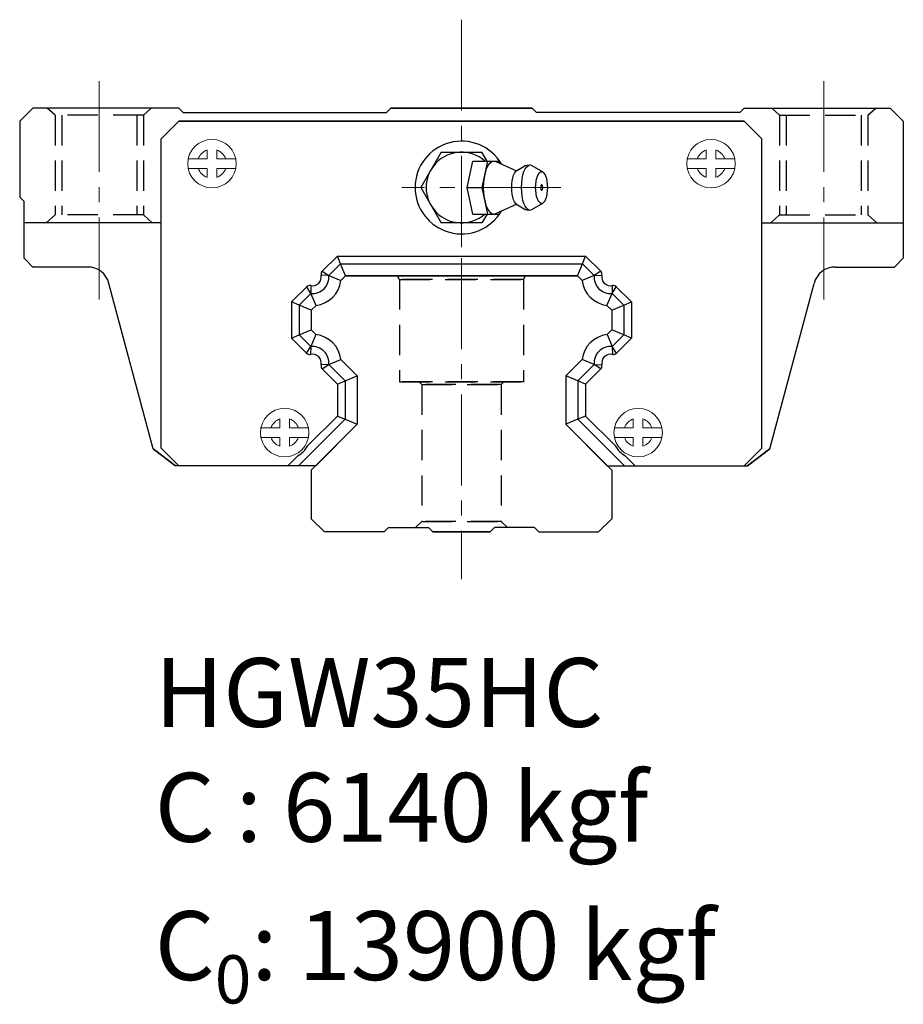
# Model space of a CAD drawing. Extents: x -50 to 314, y -61 to 189.
# Drawn here: x -50 to 50, y -61 to 51 of the extents above; entities that cross this region are included whole.
import ezdxf

# ---------------------------------------------------------------- set-up
doc = ezdxf.new("R2010")
doc.units = 0
doc.header["$LTSCALE"] = 2
doc.header["$MEASUREMENT"] = 0
doc.header["$PDSIZE"] = 0.001
doc.linetypes.add('CENTER2', pattern=[28.575, 19.05, -3.175, 3.175, -3.175])
doc.linetypes.add('DASHED2', pattern=[9.525, 6.35, -3.175])
doc.layers.get('0').update_dxf_attribs({"linetype": 'CONTINUOUS'})
doc.layers.add('中心線', color=4, linetype='CENTER2', lineweight=20)
doc.layers.add('指線', color=3, linetype='CONTINUOUS', lineweight=15)
doc.layers.add('虛線', color=6, linetype='DASHED2', plot=False)

msp = doc.modelspace()

# ---------------------------------------------------------------- linework, layer by layer
at = {"ltscale": 0.27}
for p, q in [((-50, 39, -12.5), (-48.5, 40.5, -12.5)), ((-50, 39, -12.5), (-48.5, 40.5, -12.5)), ((-32, 40.5, -12.5), (-48.5, 40.5, -12.5)), ((-32, 40.5, -12.5), (-48.5, 40.5, -12.5)), ((-31.5, 40, -12.5), (-32, 40.5, -12.5)), ((-31.5, 40, -12.5), (-32, 40.5, -12.5)), ((-8.5, 40, -12.5), (-8, 40.5, -12.5)), ((-8.5, 40, -12.5), (-8, 40.5, -12.5)), ((8, 40.5, -12.5), (-8, 40.5, -12.5)), ((-8, 40.5, -12.5), (8, 40.5, -12.5)), ((8.5, 40, -12.5), (8, 40.5, -12.5)), ((8.5, 40, -12.5), (8, 40.5, -12.5)), ((31.5, 40, -12.5), (32, 40.5, -12.5)), ((31.5, 40, -12.5), (32, 40.5, -12.5)), ((32, 40.5, -12.5), (48.5, 40.5, -12.5)), ((32, 40.5, -12.5), (48.5, 40.5, -12.5)), ((50, 39, -12.5), (48.5, 40.5, -12.5)), ((50, 39, -12.5), (48.5, 40.5, -12.5)), ((-31.5, 40, -12.5), (-8.5, 40, -12.5)), ((-31.5, 40, -12.5), (-8.5, 40, -12.5)), ((31.5, 40, -12.5), (8.5, 40, -12.5)), ((31.5, 40, -12.5), (8.5, 40, -12.5)), ((-50, 39, -12.5), (-50, 30.4, -12.5)), ((-32, 39, -12.5), (-34, 37, -12.5)), ((-32, 39, -12.5), (-34, 37, -12.5)), ((-32, 39, -12.5), (32, 39, -12.5)), ((32, 39, -12.5), (-32, 39, -12.5)), ((32, 39, -12.5), (34, 37, -12.5)), ((32, 39, -12.5), (34, 37, -12.5)), ((50, 39, -12.5), (50, 30.4, -12.5)), ((50, 39, -12.5), (50, 23.5, -12.5)), ((-34, 2, -12.5), (-34, 37, -12.5)), ((-34, 2, -12.5), (-34, 37, -12.5)), ((34, 2, -12.5), (34, 37, -12.5)), ((34, 2, -12.5), (34, 37, -12.5)), ((-2.31, 35.5, -12.5), (-4.62, 31.5, -12.5)), ((-2.31, 35.5, -12.5), (2.31, 35.5, -12.5)), ((2.89, 34.5, -12.5), (2.31, 35.5, -12.5)), ((0.64, 31.5, -12.5), (1.3, 34.5, -12.5)), ((1.3, 34.5, -12.5), (4.32, 34.5, -12.5)), ((2.33, 31.5, -12.5), (2.99, 34.5, -12.5)), ((2.7, 33.17, -12.5), (2.84, 33.62, -12.5)), ((2.84, 33.62, -12.5), (3.01, 33.99, -12.5)), ((3.01, 33.99, -12.5), (3.21, 34.27, -12.5)), ((3.21, 34.27, -12.5), (3.43, 34.44, -12.5)), ((3.43, 34.44, -12.5), (3.65, 34.5, -12.5)), ((3.65, 34.5, -12.5), (3.88, 34.44, -12.5)), ((3.88, 34.44, -12.5), (5.88, 33.54, -12.5)), ((4.38, 34.22, -12.5), (4.32, 34.5, -12.5)), ((5.88, 33.54, -12.5), (6.12, 33.44, -12.5)), ((6.12, 33.44, -12.5), (6.33, 33.45, -12.5)), ((6.28, 33.41, -12.5), (6.33, 33.45, -12.5)), ((6.33, 33.45, -12.5), (6.89, 33.81, -12.5)), ((6.72, 33.68, -12.5), (6.89, 33.81, -12.5)), ((6.89, 33.81, -12.5), (7.21, 33.98, -12.5)), ((7.07, 33.31, -12.5), (7.22, 33.62, -12.5)), ((7.21, 33.98, -12.5), (7.4, 34.03, -12.5)), ((7.22, 33.62, -12.5), (7.39, 33.86, -12.5)), ((7.39, 33.86, -12.5), (7.57, 34, -12.5)), ((7.4, 34.03, -12.5), (7.76, 34.05, -12.5)), ((7.57, 34, -12.5), (7.76, 34.05, -12.5)), ((7.76, 34.05, -12.5), (7.95, 34, -12.5)), ((7.95, 34, -12.5), (9.21, 33.26, -12.5)), ((2.53, 32.09, -12.5), (2.59, 32.65, -12.5)), ((2.59, 32.65, -12.5), (2.7, 33.17, -12.5)), ((5.74, 32.25, -12.5), (5.81, 32.58, -12.5)), ((5.81, 32.58, -12.5), (5.9, 32.88, -12.5)), ((5.9, 32.88, -12.5), (6.01, 33.12, -12.5)), ((6.01, 33.12, -12.5), (6.14, 33.3, -12.5)), ((6.14, 33.3, -12.5), (6.28, 33.41, -12.5)), ((6.81, 32, -12.5), (6.86, 32.48, -12.5)), ((6.86, 32.48, -12.5), (6.95, 32.92, -12.5)), ((6.95, 32.92, -12.5), (7.07, 33.31, -12.5)), ((8.44, 32.19, -12.5), (8.5, 32.5, -12.5)), ((8.5, 32.5, -12.5), (8.59, 32.77, -12.5)), ((8.59, 32.77, -12.5), (8.69, 32.99, -12.5)), ((8.69, 32.99, -12.5), (8.81, 33.16, -12.5)), ((8.81, 33.16, -12.5), (8.94, 33.26, -12.5)), ((8.94, 33.26, -12.5), (9.07, 33.29, -12.5)), ((9.07, 33.29, -12.5), (9.21, 33.26, -12.5)), ((9.21, 33.26, -12.5), (9.33, 33.16, -12.5)), ((9.45, 32.99, -12.5), (9.33, 33.16, -12.5)), ((9.56, 32.77, -12.5), (9.45, 32.99, -12.5)), ((9.64, 32.5, -12.5), (9.56, 32.77, -12.5)), ((9.7, 32.19, -12.5), (9.64, 32.5, -12.5)), ((-4.62, 31.5, -12.5), (-2.31, 27.5, -12.5)), ((0.64, 31.5, -12.5), (2.33, 31.5, -12.5)), ((1.3, 28.5, -12.5), (0.64, 31.5, -12.5)), ((2.99, 28.5, -12.5), (2.33, 31.5, -12.5)), ((2.5, 31.5, -12.5), (2.53, 32.09, -12.5)), ((2.53, 30.91, -12.5), (2.5, 31.5, -12.5)), ((5.68, 31.5, -12.5), (5.7, 31.88, -12.5)), ((5.7, 31.12, -12.5), (5.68, 31.5, -12.5)), ((5.7, 31.88, -12.5), (5.74, 32.25, -12.5)), ((6.79, 31.5, -12.5), (6.81, 32, -12.5)), ((6.81, 31, -12.5), (6.79, 31.5, -12.5)), ((8.39, 31.5, -12.5), (8.4, 31.85, -12.5)), ((8.4, 31.15, -12.5), (8.39, 31.5, -12.5)), ((8.4, 31.85, -12.5), (8.44, 32.19, -12.5)), ((9.74, 31.85, -12.5), (9.7, 32.19, -12.5)), ((9.76, 31.5, -12.5), (9.74, 31.85, -12.5)), ((9.74, 31.15, -12.5), (9.76, 31.5, -12.5)), ((-50, 30.4, -12.5), (-49.5, 29.9, -12.5)), ((2.59, 30.35, -12.5), (2.53, 30.91, -12.5)), ((2.7, 29.83, -12.5), (2.59, 30.35, -12.5)), ((5.74, 30.75, -12.5), (5.7, 31.12, -12.5)), ((5.81, 30.42, -12.5), (5.74, 30.75, -12.5)), ((5.9, 30.12, -12.5), (5.81, 30.42, -12.5)), ((6.01, 29.88, -12.5), (5.9, 30.12, -12.5)), ((6.86, 30.52, -12.5), (6.81, 31, -12.5)), ((6.95, 30.08, -12.5), (6.86, 30.52, -12.5)), ((8.44, 30.81, -12.5), (8.4, 31.15, -12.5)), ((8.5, 30.5, -12.5), (8.44, 30.81, -12.5)), ((8.59, 30.23, -12.5), (8.5, 30.5, -12.5)), ((8.69, 30.01, -12.5), (8.59, 30.23, -12.5)), ((9.45, 30.01, -12.5), (9.56, 30.23, -12.5)), ((9.56, 30.23, -12.5), (9.64, 30.5, -12.5)), ((9.64, 30.5, -12.5), (9.7, 30.81, -12.5)), ((9.7, 30.81, -12.5), (9.74, 31.15, -12.5)), ((-49.5, 23.5, -12.5), (-49.5, 29.9, -12.5)), ((2.84, 29.38, -12.5), (2.7, 29.83, -12.5)), ((3.01, 29.01, -12.5), (2.84, 29.38, -12.5)), ((3.21, 28.73, -12.5), (3.01, 29.01, -12.5)), ((3.88, 28.56, -12.5), (5.88, 29.46, -12.5)), ((5.88, 29.46, -12.5), (6.12, 29.56, -12.5)), ((6.14, 29.7, -12.5), (6.01, 29.88, -12.5)), ((6.07, 29.56, -12.5), (6.12, 29.56, -12.5)), ((6.12, 29.56, -12.5), (6.33, 29.55, -12.5)), ((6.14, 29.7, -12.5), (6.28, 29.59, -12.5)), ((6.28, 29.59, -12.5), (6.33, 29.55, -12.5)), ((6.33, 29.55, -12.5), (6.89, 29.19, -12.5)), ((6.89, 29.19, -12.5), (7.21, 29.02, -12.5)), ((7.07, 29.69, -12.5), (6.95, 30.08, -12.5)), ((7.22, 29.38, -12.5), (7.07, 29.69, -12.5)), ((7.21, 29.02, -12.5), (7.4, 28.97, -12.5)), ((7.39, 29.14, -12.5), (7.22, 29.38, -12.5)), ((7.39, 29.14, -12.5), (7.57, 29, -12.5)), ((7.57, 29, -12.5), (7.76, 28.95, -12.5)), ((7.76, 28.95, -12.5), (7.95, 29, -12.5)), ((7.95, 29, -12.5), (9.21, 29.74, -12.5)), ((8.81, 29.84, -12.5), (8.69, 30.01, -12.5)), ((8.8, 29.86, -12.5), (8.8, 29.86, -12.5)), ((8.81, 29.84, -12.5), (8.94, 29.74, -12.5)), ((8.94, 29.74, -12.5), (9.07, 29.71, -12.5)), ((9.07, 29.71, -12.5), (9.21, 29.74, -12.5)), ((9.21, 29.74, -12.5), (9.33, 29.84, -12.5)), ((9.33, 29.84, -12.5), (9.45, 30.01, -12.5)), ((1.3, 28.5, -12.5), (4.32, 28.5, -12.5)), ((2.89, 28.5, -12.5), (2.31, 27.5, -12.5)), ((3.21, 28.73, -12.5), (3.43, 28.56, -12.5)), ((3.43, 28.56, -12.5), (3.65, 28.5, -12.5)), ((3.65, 28.5, -12.5), (3.88, 28.56, -12.5)), ((4.32, 28.5, -12.5), (4.38, 28.78, -12.5)), ((7.4, 28.97, -12.5), (7.76, 28.95, -12.5)), ((-34, 27.5, -12.5), (-49.5, 27.5, -12.5)), ((2.31, 27.5, -12.5), (-2.31, 27.5, -12.5)), ((34, 27.5, -12.5), (49.5, 27.5, -12.5)), ((-49.5, 23.5, -12.5), (-48.5, 22.5, -12.5)), ((-15.75, 22.03, -12.5), (-14.04, 23.74, -12.5)), ((-14.04, 23.74, -12.5), (14.04, 23.74, -12.5)), ((-13.68, 22.87, -12.5), (-14.04, 23.74, -12.5)), ((13.68, 22.87, -12.5), (14.04, 23.74, -12.5)), ((15.75, 22.03, -12.5), (14.04, 23.74, -12.5)), ((50, 23.5, -12.5), (49, 22.5, -12.5)), ((-42.31, 22.5, -12.5), (-48.5, 22.5, -12.5)), ((-15.01, 21.54, -12.5), (-13.68, 22.87, -12.5)), ((-13.68, 22.87, -12.5), (13.68, 22.87, -12.5)), ((-13.11, 21.5, -12.5), (-13.68, 22.87, -12.5)), ((13.11, 21.5, -12.5), (13.68, 22.87, -12.5)), ((15.01, 21.54, -12.5), (13.68, 22.87, -12.5)), ((42.31, 22.5, -12.5), (48.5, 22.5, -12.5)), ((42.31, 22.5, -12.5), (49, 22.5, -12.5)), ((-15.01, 21.54, -12.5), (-15.89, 21.57, -12.5)), ((-15.75, 22.03, -12.5), (-15.01, 21.54, -12.5)), ((-15.01, 21.54, -12.5), (-13.65, 20.96, -12.5)), ((-13.65, 20.96, -12.5), (-13.11, 21.5, -12.5)), ((-13.65, 20.96, -12.5), (-13.11, 21.5, -12.5)), ((-13.65, 20.96, -12.5), (-13.11, 21.5, -12.5)), ((-13.65, 20.96, -12.5), (-13.11, 21.5, -12.5)), ((-13.65, 20.96, -12.5), (-13.11, 21.5, -12.5)), ((-13.65, 20.96, -12.5), (-13.11, 21.5, -12.5)), ((-13.11, 21.5, -12.5), (13.11, 21.5, -12.5)), ((13.11, 21.5, -12.5), (-13.11, 21.5, -12.5)), ((-13.11, 21.5, -12.5), (13.11, 21.5, -12.5)), ((13.11, 21.5, -12.5), (-13.11, 21.5, -12.5)), ((13.11, 21.5, -12.5), (-13.11, 21.5, -12.5)), ((-13.11, 21.5, -12.5), (13.11, 21.5, -12.5)), ((13.65, 20.96, -12.5), (13.11, 21.5, -12.5)), ((13.65, 20.96, -12.5), (13.11, 21.5, -12.5)), ((13.65, 20.96, -12.5), (13.11, 21.5, -12.5)), ((13.65, 20.96, -12.5), (13.11, 21.5, -12.5)), ((13.65, 20.96, -12.5), (13.11, 21.5, -12.5)), ((13.65, 20.96, -12.5), (13.11, 21.5, -12.5)), ((15.01, 21.54, -12.5), (13.65, 20.96, -12.5)), ((15.75, 22.03, -12.5), (15.01, 21.54, -12.5)), ((15.01, 21.54, -12.5), (15.89, 21.57, -12.5)), ((-34.88, 1.93, -12.5), (-39.9, 20.65, -12.5)), ((-34.88, 1.93, -12.5), (-39.9, 20.65, -12.5)), ((-19.24, 18.54, -12.5), (-17.52, 20.25, -12.5)), ((-17.04, 19.51, -12.5), (-17.52, 20.25, -12.5)), ((-17.07, 20.39, -12.5), (-17.04, 19.51, -12.5)), ((17.07, 20.39, -12.5), (17.04, 19.51, -12.5)), ((17.04, 19.51, -12.5), (17.52, 20.25, -12.5)), ((19.24, 18.54, -12.5), (17.52, 20.25, -12.5)), ((34.88, 1.93, -12.5), (39.9, 20.65, -12.5)), ((34.88, 1.93, -12.5), (39.9, 20.65, -12.5)), ((-18.37, 18.18, -12.5), (-17.04, 19.51, -12.5)), ((-16.45, 18.16, -12.5), (-17.04, 19.51, -12.5)), ((16.45, 18.16, -12.5), (17.04, 19.51, -12.5)), ((18.37, 18.18, -12.5), (17.04, 19.51, -12.5)), ((-19.24, 18.54, -12.5), (-19.24, 14.45, -12.5)), ((-18.37, 18.18, -12.5), (-19.24, 18.54, -12.5)), ((-18.37, 18.18, -12.5), (-18.37, 14.81, -12.5)), ((-17, 17.61, -12.5), (-18.37, 18.18, -12.5)), ((-17, 17.61, -12.5), (-16.45, 18.16, -12.5)), ((-17, 17.61, -12.5), (-16.45, 18.16, -12.5)), ((-17, 17.61, -12.5), (-16.45, 18.16, -12.5)), ((-17, 17.61, -12.5), (-16.45, 18.16, -12.5)), ((-17, 17.61, -12.5), (-16.45, 18.16, -12.5)), ((-17, 17.61, -12.5), (-16.45, 18.16, -12.5)), ((17, 17.61, -12.5), (16.45, 18.16, -12.5)), ((17, 17.61, -12.5), (16.45, 18.16, -12.5)), ((17, 17.61, -12.5), (16.45, 18.16, -12.5)), ((17, 17.61, -12.5), (16.45, 18.16, -12.5)), ((17, 17.61, -12.5), (16.45, 18.16, -12.5)), ((17, 17.61, -12.5), (16.45, 18.16, -12.5)), ((17, 17.61, -12.5), (18.37, 18.18, -12.5)), ((18.37, 18.18, -12.5), (19.24, 18.54, -12.5)), ((18.37, 18.18, -12.5), (18.37, 14.81, -12.5)), ((19.24, 18.54, -12.5), (19.24, 14.45, -12.5)), ((-17, 17.61, -12.5), (-17, 15.38, -12.5)), ((-17, 17.61, -12.5), (-17, 15.38, -12.5)), ((-17, 17.61, -12.5), (-17, 15.38, -12.5)), ((-17, 17.61, -12.5), (-17, 15.38, -12.5)), ((-17, 17.61, -12.5), (-17, 15.38, -12.5)), ((-17, 17.61, -12.5), (-17, 15.38, -12.5)), ((17, 17.61, -12.5), (17, 15.38, -12.5)), ((17, 17.61, -12.5), (17, 15.38, -12.5)), ((17, 17.61, -12.5), (17, 15.38, -12.5)), ((17, 17.61, -12.5), (17, 15.38, -12.5)), ((17, 17.61, -12.5), (17, 15.38, -12.5)), ((17, 17.61, -12.5), (17, 15.38, -12.5)), ((-19.24, 14.45, -12.5), (-18.37, 14.81, -12.5)), ((-18.37, 14.81, -12.5), (-17, 15.38, -12.5)), ((-18.37, 14.81, -12.5), (-17.05, 13.49, -12.5)), ((-16.47, 14.85, -12.5), (-17.05, 13.49, -12.5)), ((-17, 15.38, -12.5), (-16.47, 14.85, -12.5)), ((-17, 15.38, -12.5), (-16.47, 14.85, -12.5)), ((-17, 15.38, -12.5), (-16.47, 14.85, -12.5)), ((-17, 15.38, -12.5), (-16.47, 14.85, -12.5)), ((-17, 15.38, -12.5), (-16.47, 14.85, -12.5)), ((-17, 15.38, -12.5), (-16.47, 14.85, -12.5)), ((17, 15.38, -12.5), (16.47, 14.85, -12.5)), ((17, 15.38, -12.5), (16.47, 14.85, -12.5)), ((17, 15.38, -12.5), (16.47, 14.85, -12.5)), ((17, 15.38, -12.5), (16.47, 14.85, -12.5)), ((17, 15.38, -12.5), (16.47, 14.85, -12.5)), ((17, 15.38, -12.5), (16.47, 14.85, -12.5)), ((16.47, 14.85, -12.5), (17.05, 13.49, -12.5)), ((18.37, 14.81, -12.5), (17, 15.38, -12.5)), ((18.37, 14.81, -12.5), (17.05, 13.49, -12.5)), ((19.24, 14.45, -12.5), (18.37, 14.81, -12.5)), ((-19.24, 14.45, -12.5), (-17.53, 12.75, -12.5)), ((-17.53, 12.75, -12.5), (-17.05, 13.49, -12.5)), ((-17.05, 13.49, -12.5), (-17.08, 12.61, -12.5)), ((17.05, 13.49, -12.5), (17.08, 12.61, -12.5)), ((17.53, 12.75, -12.5), (17.05, 13.49, -12.5)), ((19.24, 14.45, -12.5), (17.53, 12.75, -12.5)), ((-15.01, 11.45, -12.5), (-15.89, 11.42, -12.5)), ((-15.75, 10.97, -12.5), (-15.01, 11.45, -12.5)), ((-15.01, 11.45, -12.5), (-13.65, 12.03, -12.5)), ((-15.01, 11.45, -12.5), (-13.17, 9.61, -12.5)), ((-13.65, 12.03, -12.5), (-11.8, 10.18, -12.5)), ((-13.65, 12.03, -12.5), (-11.8, 10.18, -12.5)), ((-13.65, 12.03, -12.5), (-11.8, 10.18, -12.5)), ((-13.65, 12.03, -12.5), (-11.8, 10.18, -12.5)), ((-13.65, 12.03, -12.5), (-11.8, 10.18, -12.5)), ((-13.65, 12.03, -12.5), (-11.8, 10.18, -12.5)), ((13.65, 12.03, -12.5), (11.8, 10.18, -12.5)), ((13.65, 12.03, -12.5), (11.8, 10.18, -12.5)), ((13.65, 12.03, -12.5), (11.8, 10.18, -12.5)), ((13.65, 12.03, -12.5), (11.8, 10.18, -12.5)), ((13.65, 12.03, -12.5), (11.8, 10.18, -12.5)), ((13.65, 12.03, -12.5), (11.8, 10.18, -12.5)), ((15.01, 11.45, -12.5), (13.17, 9.61, -12.5)), ((15.01, 11.45, -12.5), (13.65, 12.03, -12.5)), ((15.01, 11.45, -12.5), (15.89, 11.42, -12.5)), ((15.75, 10.97, -12.5), (15.01, 11.45, -12.5)), ((-15.75, 10.97, -12.5), (-14.04, 9.25, -12.5)), ((-13.17, 9.61, -12.5), (-11.8, 10.18, -12.5)), ((-11.8, 10.18, -12.5), (-11.8, 4.7, -12.5)), ((-11.8, 10.18, -12.5), (-11.8, 4.7, -12.5)), ((-11.8, 10.18, -12.5), (-11.8, 4.7, -12.5)), ((-11.8, 10.18, -12.5), (-11.8, 4.7, -12.5)), ((-11.8, 10.18, -12.5), (-11.8, 4.7, -12.5)), ((-11.8, 10.18, -12.5), (-11.8, 4.7, -12.5)), ((11.8, 10.18, -12.5), (11.8, 4.7, -12.5)), ((11.8, 10.18, -12.5), (11.8, 4.7, -12.5)), ((11.8, 10.18, -12.5), (11.8, 4.7, -12.5)), ((11.8, 10.18, -12.5), (11.8, 4.7, -12.5)), ((11.8, 10.18, -12.5), (11.8, 4.7, -12.5)), ((11.8, 10.18, -12.5), (11.8, 4.7, -12.5)), ((13.17, 9.61, -12.5), (11.8, 10.18, -12.5)), ((15.75, 10.97, -12.5), (14.04, 9.25, -12.5)), ((-14.04, 9.25, -12.5), (-13.17, 9.61, -12.5)), ((-14.04, 9.25, -12.5), (-14.04, 5.63, -12.5)), ((-13.17, 9.61, -12.5), (-13.17, 5.27, -12.5)), ((13.17, 9.61, -12.5), (13.17, 5.27, -12.5)), ((14.04, 9.25, -12.5), (13.17, 9.61, -12.5)), ((14.04, 9.25, -12.5), (14.04, 5.63, -12.5)), ((-17.38, 2.29, -12.5), (-14.04, 5.63, -12.5)), ((-14.04, 5.63, -12.5), (-13.17, 5.27, -12.5)), ((14.04, 5.63, -12.5), (13.17, 5.27, -12.5)), ((17.38, 2.29, -12.5), (14.04, 5.63, -12.5)), ((-18.44, 0, -12.5), (-13.17, 5.27, -12.5)), ((-17, -0.5, -12.5), (-11.8, 4.7, -12.5)), ((-16.5, 0, -12.5), (-11.8, 4.7, -12.5)), ((-13.17, 5.27, -12.5), (-11.8, 4.7, -12.5)), ((13.17, 5.27, -12.5), (11.8, 4.7, -12.5)), ((17, -0.5, -12.5), (11.8, 4.7, -12.5)), ((16.5, 0, -12.5), (11.8, 4.7, -12.5)), ((18.44, 0, -12.5), (13.17, 5.27, -12.5)), ((-34.88, 1.93, -12.5), (-32.37, 0, -12.5)), ((-32.37, 0, -12.5), (-34.88, 1.93, -12.5)), ((-34, 2, -12.5), (-32, 0, -12.5)), ((-34, 2, -12.5), (-32, 0, -12.5)), ((-19.67, 0, -12.5), (-18.54, 1.13, -12.5)), ((19.67, 0, -12.5), (18.54, 1.13, -12.5)), ((34, 2, -12.5), (32, 0, -12.5)), ((34, 2, -12.5), (32, 0, -12.5)), ((32.37, 0, -12.5), (34.88, 1.93, -12.5)), ((34.88, 1.93, -12.5), (32.37, 0, -12.5)), ((-24, 0, -12.5), (-32.37, 0, -12.5)), ((-24, 0, -12.5), (-32.37, 0, -12.5)), ((-16.5, 0, -12.5), (-32, 0, -12.5)), ((-16.5, 0, -12.5), (-32, 0, -12.5)), ((16.5, 0, -12.5), (32, 0, -12.5)), ((16.5, 0, -12.5), (32, 0, -12.5)), ((24, 0, -12.5), (32.37, 0, -12.5)), ((24, 0, -12.5), (32.37, 0, -12.5)), ((-17, -0.5, -12.5), (-17, -6, -12.5)), ((-17, -0.5, -12.5), (-17, -6, -12.5)), ((17, -0.5, -12.5), (17, -6, -12.5)), ((17, -0.5, -12.5), (17, -6, -12.5)), ((-17, -6, -12.5), (-15.5, -7.5, -12.5)), ((-17, -6, -12.5), (-15.5, -7.5, -12.5)), ((17, -6, -12.5), (15.5, -7.5, -12.5)), ((17, -6, -12.5), (15.5, -7.5, -12.5)), ((-8.75, -7.5, -12.5), (-15.5, -7.5, -12.5)), ((-8.75, -7.5, -12.5), (-15.5, -7.5, -12.5)), ((-8.75, -7.5, -12.5), (-8.25, -7, -12.5)), ((-8.75, -7.5, -12.5), (-8.25, -7, -12.5)), ((-8.25, -7, -12.5), (-3.75, -7, -12.5)), ((-8.25, -7, -12.5), (-3.75, -7, -12.5)), ((-3.75, -7, -12.5), (-3.25, -7.5, -12.5)), ((-3.75, -7, -12.5), (-3.25, -7.5, -12.5)), ((-3.25, -7.5, -12.5), (3.25, -7.5, -12.5)), ((3.25, -7.5, -12.5), (-3.25, -7.5, -12.5)), ((3.75, -7, -12.5), (3.25, -7.5, -12.5)), ((3.75, -7, -12.5), (3.25, -7.5, -12.5)), ((8.25, -7, -12.5), (3.75, -7, -12.5)), ((8.25, -7, -12.5), (3.75, -7, -12.5)), ((8.75, -7.5, -12.5), (8.25, -7, -12.5)), ((8.75, -7.5, -12.5), (8.25, -7, -12.5)), ((8.75, -7.5, -12.5), (15.5, -7.5, -12.5)), ((8.75, -7.5, -12.5), (15.5, -7.5, -12.5))]:
    msp.add_line(p, q, dxfattribs=at)
at = {"ltscale": 0.27, "elevation": -12.5}
msp.add_lwpolyline([(8.95, 31.5), (8.99, 31.28), (9.02, 31.22), (9.05, 31.19), (9.09, 31.19), (9.13, 31.22), (9.16, 31.28), (9.19, 31.41), (9.19, 31.5), (9.16, 31.72), (9.12, 31.78), (9.09, 31.81), (9.05, 31.81), (9.02, 31.78), (8.99, 31.72), (8.96, 31.59), (8.95, 31.5)], dxfattribs=at)
at = {"ltscale": 0.27}
for centre, radius, start, end in [((0, 31.5, -12.5), 5.25, 30.2433, 329.7567), ((0, 31.5, -12.5), 4, 48.5904, 311.4096), ((-42.31, 20, -12.5), 2.5, 15, 90), ((-42.31, 20, -12.5), 2.5, 15, 90), ((42.31, 20, -12.5), 2.5, 90, 165), ((42.31, 20, -12.5), 2.5, 90, 165), ((-16.87, 21.37, -12.5), 1, 258.3631, 11.6369), ((-16.87, 21.37, -12.5), 1.87, 264.658, 5.342), ((-15.4, 21.67, -12.5), 0.5, 135, 191.6369), ((16.87, 21.37, -12.5), 1.87, 174.658, 275.342), ((15.4, 21.67, -12.5), 0.5, 348.3631, 45), ((16.87, 21.37, -12.5), 1, 168.3631, 281.6369), ((-17.17, 19.9, -12.5), 0.5, 78.3631, 135), ((-16.87, 21.37, -12.5), 3.24, 277.3352, 352.6648), ((-16.87, 21.37, -12.5), 3.24, 277.3352, 352.6648), ((-16.87, 21.37, -12.5), 3.24, 277.3352, 352.6648), ((-16.87, 21.37, -12.5), 3.24, 277.3352, 352.6648), ((-16.87, 21.37, -12.5), 3.24, 277.3352, 352.6648), ((-16.87, 21.37, -12.5), 3.24, 277.3352, 352.6648), ((16.87, 21.37, -12.5), 3.24, 187.3352, 262.6648), ((16.87, 21.37, -12.5), 3.24, 187.3352, 262.6648), ((16.87, 21.37, -12.5), 3.24, 187.3352, 262.6648), ((16.87, 21.37, -12.5), 3.24, 187.3352, 262.6648), ((16.87, 21.37, -12.5), 3.24, 187.3352, 262.6648), ((16.87, 21.37, -12.5), 3.24, 187.3352, 262.6648), ((17.17, 19.9, -12.5), 0.5, 45, 101.6369), ((-16.87, 11.63, -12.5), 3.24, 7.1106, 82.8894), ((-16.87, 11.63, -12.5), 3.24, 7.1106, 82.8894), ((-16.87, 11.63, -12.5), 3.24, 7.1106, 82.8894), ((-16.87, 11.63, -12.5), 3.24, 7.1106, 82.8894), ((-16.87, 11.63, -12.5), 3.24, 7.1106, 82.8894), ((-16.87, 11.63, -12.5), 3.24, 7.1106, 82.8894), ((16.87, 11.63, -12.5), 3.24, 97.1106, 172.8894), ((16.87, 11.63, -12.5), 3.24, 97.1106, 172.8894), ((16.87, 11.63, -12.5), 3.24, 97.1106, 172.8894), ((16.87, 11.63, -12.5), 3.24, 97.1106, 172.8894), ((16.87, 11.63, -12.5), 3.24, 97.1106, 172.8894), ((16.87, 11.63, -12.5), 3.24, 97.1106, 172.8894), ((-16.87, 11.63, -12.5), 1.87, 354.3486, 95.6514), ((16.87, 11.63, -12.5), 1.87, 84.3486, 185.6514), ((-17.18, 13.1, -12.5), 0.5, 225, 281.9918), ((-16.87, 11.63, -12.5), 1, 348.0082, 101.9918), ((16.87, 11.63, -12.5), 1, 78.0082, 191.9918), ((17.18, 13.1, -12.5), 0.5, 258.0082, 315), ((-15.4, 11.32, -12.5), 0.5, 168.0082, 225), ((15.4, 11.32, -12.5), 0.5, 315, 11.9918), ((-20, 3.75, -12.5), 3, 299.2129, 330.7873), ((20, 3.75, -12.5), 3, 209.2127, 240.7871)]:
    msp.add_arc(centre, radius, start, end, dxfattribs=at)
msp.add_point((9.76, 31.5, -12.5))
at = {"layer": '中心線', "ltscale": 0.27}
for p, q in [((0, 50.5), (0, 17.5)), ((-41, 43.55, -12.5), (-41, 18.83, -12.5)), ((41, 43.55, -12.5), (41, 18.83, -12.5)), ((0, 24.75, -12.5), (0, 38.25, -12.5)), ((11.26, 31.5, -12.5), (-6.75, 31.5, -12.5)), ((0, 23.5, -12.5), (0, -12.84, -12.5))]:
    msp.add_line(p, q, dxfattribs=at)
at = {"layer": '指線', "ltscale": 0.27}
for p, q in [((-28.79, 35.75), (-28.79, 34.75)), ((-27.7, 35.75), (-27.7, 34.75)), ((27.69, 35.75), (27.69, 34.75)), ((28.79, 35.75), (28.79, 34.75)), ((-28.79, 34.75), (-30.93, 34.75)), ((-27.7, 34.75), (-25.56, 34.75)), ((27.69, 34.75), (25.56, 34.75)), ((28.79, 34.75), (30.93, 34.75)), ((-28.79, 33.65), (-30.93, 33.65)), ((-28.79, 33.65), (-28.79, 32.65)), ((-27.7, 33.65), (-25.56, 33.65)), ((-27.7, 33.65), (-27.7, 32.65)), ((27.69, 33.65), (25.56, 33.65)), ((27.69, 33.65), (27.69, 32.65)), ((28.79, 33.65), (30.93, 33.65)), ((28.79, 33.65), (28.79, 32.65)), ((-20.56, 5.3), (-20.56, 4.3)), ((-19.46, 5.3), (-19.46, 4.3)), ((19.44, 5.3), (19.44, 4.3)), ((20.54, 5.3), (20.54, 4.3)), ((-20.56, 4.3), (-22.69, 4.3)), ((-19.46, 4.3), (-17.32, 4.3)), ((19.44, 4.3), (17.31, 4.3)), ((20.54, 4.3), (22.68, 4.3)), ((-20.56, 3.2), (-22.69, 3.2)), ((-20.56, 3.2), (-20.56, 2.2)), ((-19.46, 3.2), (-19.46, 2.2)), ((-19.46, 3.2), (-17.32, 3.2)), ((19.44, 3.2), (17.31, 3.2)), ((19.44, 3.2), (19.44, 2.2)), ((20.54, 3.2), (20.54, 2.2)), ((20.54, 3.2), (22.68, 3.2))]:
    msp.add_line(p, q, dxfattribs=at)
for centre in [(-28.24, 34.2), (28.24, 34.2), (-20.01, 3.75), (19.99, 3.75)]:
    msp.add_circle(centre, 2.74, dxfattribs=at)
for centre, start, end in [((-28.24, 34.2), 109.5638, 160.5116), ((-28.24, 34.2), 19.4707, 70.599), ((28.24, 34.2), 109.5638, 160.5116), ((28.24, 34.2), 19.4707, 70.599), ((-28.24, 34.2), 199.4764, 250.4185), ((-28.24, 34.2), 289.3833, 340.5059), ((28.24, 34.2), 199.4764, 250.4185), ((28.24, 34.2), 289.3833, 340.5059), ((-20.01, 3.75), 109.552, 160.5125), ((-20.01, 3.75), 19.4697, 70.5928), ((19.99, 3.75), 109.552, 160.5125), ((19.99, 3.75), 19.4697, 70.5928), ((-20.01, 3.75), 199.4718, 250.4303), ((-20.01, 3.75), 289.3895, 340.5105), ((19.99, 3.75), 199.4718, 250.4303), ((19.99, 3.75), 289.3895, 340.5105)]:
    msp.add_arc(centre, 1.64, start, end, dxfattribs=at)
at = {"layer": '虛線', "ltscale": 0.27}
for p, q in [((-46, 39.7, -12.5), (-46.89, 40.5, -12.5)), ((-46, 39.7, -12.5), (-46.89, 40.5, -12.5)), ((-36, 39.7, -12.5), (-35.11, 40.5, -12.5)), ((-36, 39.7, -12.5), (-35.11, 40.5, -12.5)), ((36, 39.7, -12.5), (35.11, 40.5, -12.5)), ((36, 39.7, -12.5), (35.11, 40.5, -12.5)), ((46, 39.7, -12.5), (46.89, 40.5, -12.5)), ((46, 39.7, -12.5), (46.89, 40.5, -12.5)), ((-36, 39.7, -12.5), (-46, 39.7, -12.5)), ((-36, 39.7, -12.5), (-46, 39.7, -12.5)), ((-46, 39.7, -12.5), (-46, 28.4, -12.5)), ((-46, 39.7, -12.5), (-46, 28.4, -12.5)), ((-45.25, 39.7, -12.5), (-45.25, 28.4, -12.5)), ((-45.25, 39.7, -12.5), (-45.25, 28.4, -12.5)), ((-36.75, 39.7, -12.5), (-36.75, 28.4, -12.5)), ((-36.75, 39.7, -12.5), (-36.75, 28.4, -12.5)), ((-36, 39.7, -12.5), (-36, 28.4, -12.5)), ((-36, 39.7, -12.5), (-36, 28.4, -12.5)), ((36, 39.7, -12.5), (36, 28.4, -12.5)), ((36, 39.7, -12.5), (36, 28.4, -12.5)), ((36, 39.7, -12.5), (46, 39.7, -12.5)), ((36, 39.7, -12.5), (46, 39.7, -12.5)), ((36.75, 39.7, -12.5), (36.75, 28.4, -12.5)), ((36.75, 39.7, -12.5), (36.75, 28.4, -12.5)), ((45.25, 39.7, -12.5), (45.25, 28.4, -12.5)), ((45.25, 39.7, -12.5), (45.25, 28.4, -12.5)), ((46, 39.7, -12.5), (46, 28.4, -12.5)), ((46, 39.7, -12.5), (46, 28.4, -12.5)), ((-46, 28.4, -12.5), (-47, 27.5, -12.5)), ((-46, 28.4, -12.5), (-47, 27.5, -12.5)), ((-36, 28.4, -12.5), (-46, 28.4, -12.5)), ((-36, 28.4, -12.5), (-46, 28.4, -12.5)), ((-36, 28.4, -12.5), (-35, 27.5, -12.5)), ((-36, 28.4, -12.5), (-35, 27.5, -12.5)), ((36, 28.4, -12.5), (35, 27.5, -12.5)), ((36, 28.4, -12.5), (35, 27.5, -12.5)), ((36, 28.4, -12.5), (46, 28.4, -12.5)), ((36, 28.4, -12.5), (46, 28.4, -12.5)), ((46, 28.4, -12.5), (47, 27.5, -12.5)), ((46, 28.4, -12.5), (47, 27.5, -12.5)), ((-34, 27.5, -12.5), (-49.5, 27.5, -12.5)), ((34, 27.5, -12.5), (50, 27.5, -12.5)), ((-7, 21.1, -12.5), (-7.23, 21.5, -12.5)), ((-7, 21.1, -12.5), (-7.23, 21.5, -12.5)), ((7, 21.1, -12.5), (7.23, 21.5, -12.5)), ((7, 21.1, -12.5), (7.23, 21.5, -12.5)), ((-7, 21.1, -12.5), (-7, 9.5, -12.5)), ((-7, 21.1, -12.5), (-7, 9.5, -12.5)), ((7, 21.1, -12.5), (-7, 21.1, -12.5)), ((-7, 21.1, -12.5), (7, 21.1, -12.5)), ((7, 21.1, -12.5), (7, 9.5, -12.5)), ((7, 21.1, -12.5), (7, 9.5, -12.5)), ((-7, 9.5, -12.5), (7, 9.5, -12.5)), ((7, 9.5, -12.5), (-7, 9.5, -12.5)), ((-4.8, 9.5, -12.5), (-4.5, 9.2, -12.5)), ((-4.8, 9.5, -12.5), (-4.5, 9.2, -12.5)), ((-4.5, 9.2, -12.5), (-4.5, -6.3, -12.5)), ((-4.5, 9.2, -12.5), (-4.5, -6.3, -12.5)), ((-4.5, 9.2, -12.5), (4.5, 9.2, -12.5)), ((4.5, 9.2, -12.5), (-4.5, 9.2, -12.5)), ((4.8, 9.5, -12.5), (4.5, 9.2, -12.5)), ((4.8, 9.5, -12.5), (4.5, 9.2, -12.5)), ((4.5, 9.2, -12.5), (4.5, -6.3, -12.5)), ((4.5, 9.2, -12.5), (4.5, -6.3, -12.5)), ((-5.2, -7, -12.5), (-4.5, -6.3, -12.5)), ((-4.5, -6.3, -12.5), (-5.2, -7, -12.5)), ((-4.5, -6.3, -12.5), (4.5, -6.3, -12.5)), ((4.5, -6.3, -12.5), (-4.5, -6.3, -12.5)), ((4.5, -6.3, -12.5), (5.2, -7, -12.5)), ((5.2, -7, -12.5), (4.5, -6.3, -12.5))]:
    msp.add_line(p, q, dxfattribs=at)

# ---------------------------------------------------------------- texts
at = {"insert": (-34.71, -21.77), "char_height": 7.8, "width": 100.6095, "attachment_point": 1}
msp.add_mtext('\\A1;{\\fTimes New Roman|b0|i0|c0|p18;HGW35HC\\PC : 6140 kgf\\PC\\fProxy 1|b0|i0|c0|p0;\\H0.7x;\\S^ 0;\\fTimes New Roman|b0|i0|c0|p18;\\H1.429x;: 13900 kgf}', dxfattribs=at)

doc.saveas('drawing.dxf')
